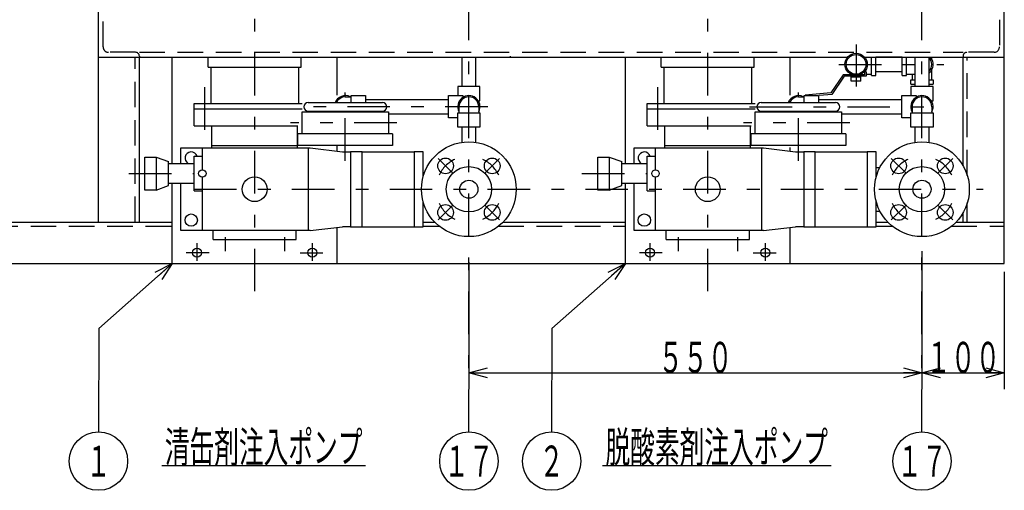
# Model space of a CAD drawing. Extents: x -3000 to 3045, y -2123 to 2123.
# Drawn here: x -2146 to -951, y 428 to 999 of the extents above; entities that cross this region are included whole.
import ezdxf
from ezdxf.enums import TextEntityAlignment as Align

# ---------------------------------------------------------------- set-up
doc = ezdxf.new("R2010")
doc.units = 0
doc.header["$LTSCALE"] = 15
doc.linetypes.add('CENTER', pattern=[7.915411, 3.441483, -1.720742, 1.032445, -1.720742])
doc.linetypes.add('DASHED2', pattern=[3.097335, 2.06489, -1.032445])
doc.layers.get('0').update_dxf_attribs({"linetype": 'CONTINUOUS'})
doc.styles.add('FDASTYLE0', font='MSGOTHIC.TTC', dxfattribs={"width": 0.616, "height": 37.5})
doc.styles.add('FDASTYLE1', font='MSMINCHO.TTC', dxfattribs={"width": 0.616, "height": 37.5})

# ---------------------------------------------------------------- blocks, each defined once
blk = doc.blocks.new('_OPEN30')
at = {"color": 0, "linetype": 'BYBLOCK'}
for p, q in [((-1, 0.267949), (0, 0)), ((0, 0), (-1, -0.267949)), ((0, 0), (-1, 0))]:
    blk.add_line(p, q, dxfattribs=at)
blk = doc.blocks.new('DA_IMAGEDIMGROUP_5')
at = {"color": 6, "linetype": 'CONTINUOUS'}
for p, q in [((-1051, 718.4), (-1051, 550.8)), ((-1601, 705.1), (-1601, 550.8)), ((-951, 693.4), (-951, 550.8)), ((-1601, 570.8), (-1051, 570.8)), ((-1051, 570.8), (-951, 570.8))]:
    blk.add_line(p, q, dxfattribs=at)
at = {"color": 6, "xscale": 22.50002090868945, "yscale": 22.49997751034238}
for p, rotation in [((-1601, 570.8), 180), ((-1051, 570.8), 360), ((-1051, 570.8), 180), ((-951, 570.8), 360)]:
    blk.add_blockref('_OPEN30', p, dxfattribs=dict(at, rotation=rotation))
at = {"color": 60, "style": 'FDASTYLE0', "width": 0.662983}
for s, p, p2 in [('５５０', (-1371, 570.8), (-1281, 570.8)), ('１００', (-1046, 570.8), (-956, 570.8))]:
    blk.add_text(s, height=37.5, dxfattribs=at).set_placement(p, p2, align=Align.FIT)
blk = doc.blocks.new('DA_IMAGEDIMGROUP_15')
at = {"color": 6, "linetype": 'CONTINUOUS'}
for p, q in [((-2051, 1603.4), (-2738.6, 1603.4)), ((-2723.6, 703.4), (-2723.6, 1603.4)), ((-2551, 703.4), (-2738.6, 703.4))]:
    blk.add_line(p, q, dxfattribs=at)
at = {"color": 6, "xscale": 22.50002090868945, "yscale": 22.49997751034238}
for p, rotation in [((-2723.6, 1603.4), 90), ((-2723.6, 703.4), 270)]:
    blk.add_blockref('_OPEN30', p, dxfattribs=dict(at, rotation=rotation))
at = {"color": 60, "style": 'FDASTYLE0', "width": 0.662983}
blk.add_text('９００', height=37.5, rotation=90, dxfattribs=at).set_placement((-2723.6, 1108.4), (-2723.6, 1198.4), align=Align.FIT)
blk = doc.blocks.new('DC_GROUP_5')
at = {"color": 7, "linetype": 'CONTINUOUS'}
blk.add_line((-1973.8, 458.2), (-1726.3, 458.2), dxfattribs=at)
at = {"color": 32, "style": 'FDASTYLE1', "width": 0.548524}
blk.add_text('清缶剤注入ポンプ', height=37.5, dxfattribs=at).set_placement((-1970.1, 462), (-1730.1, 462), align=Align.FIT)
blk = doc.blocks.new('DC_GROUP_6')
at = {"color": 7, "linetype": 'CONTINUOUS'}
blk.add_line((-1438.8, 458.2), (-1161.3, 458.2), dxfattribs=at)
at = {"color": 32, "style": 'FDASTYLE1', "width": 0.548315}
blk.add_text('脱酸素剤注入ポンプ', height=37.5, dxfattribs=at).set_placement((-1435.1, 462), (-1165.1, 462), align=Align.FIT)
blk = doc.blocks.new('DC_GROUP_20')
at = {"color": 7, "linetype": 'CONTINUOUS'}
blk.add_circle((-1051, 463.7), 35.4, dxfattribs=at)
at = {"color": 32, "style": 'FDASTYLE0', "width": 0.709849}
blk.add_text('１７', height=37.5, dxfattribs=at).set_placement((-1081, 445), (-1021, 445), align=Align.FIT)
blk = doc.blocks.new('DC_GROUP_29')
at = {"color": 7, "linetype": 'CONTINUOUS'}
blk.add_circle((-1601, 463.7), 35.4, dxfattribs=at)
at = {"color": 32, "style": 'FDASTYLE0', "width": 0.709849}
blk.add_text('１７', height=37.5, dxfattribs=at).set_placement((-1631, 445), (-1571, 445), align=Align.FIT)
blk = doc.blocks.new('DC_GROUP_31')
at = {"color": 7, "linetype": 'CONTINUOUS'}
for p, q in [((-1411, 703.4), (-1500.1, 624.6)), ((-1500.1, 624.6), (-1500.5, 499.1))]:
    blk.add_line(p, q, dxfattribs=at)
blk.add_circle((-1500.6, 463.7), 35.4, dxfattribs=at)
at = {"color": 7, "xscale": 22.50002090868945, "yscale": 22.49997751034238, "rotation": 41.51326060788492}
blk.add_blockref('_OPEN30', (-1411, 703.4), dxfattribs=at)
at = {"color": 32, "style": 'FDASTYLE0', "width": 0.8}
blk.add_text('２', height=37.5, dxfattribs=at).set_placement((-1515.6, 445), (-1485.6, 445), align=Align.FIT)
blk = doc.blocks.new('DC_GROUP_32')
at = {"color": 7, "linetype": 'CONTINUOUS'}
for p, q in [((-1961, 703.4), (-2050.1, 624.6)), ((-2050.1, 624.6), (-2050.5, 499.1))]:
    blk.add_line(p, q, dxfattribs=at)
blk.add_circle((-2050.6, 463.7), 35.4, dxfattribs=at)
at = {"color": 7, "xscale": 22.50002090868945, "yscale": 22.49997751034238, "rotation": 41.51326060788492}
blk.add_blockref('_OPEN30', (-1961, 703.4), dxfattribs=at)
at = {"color": 32, "style": 'FDASTYLE0', "width": 1.016518}
blk.add_text('１', height=37.5, dxfattribs=at).set_placement((-2065.6, 445), (-2035.6, 445), align=Align.FIT)

msp = doc.modelspace()

# ---------------------------------------------------------------- linework, layer by layer
at = {"color": 7, "linetype": 'CENTER'}
for p, q in [((-1601, 499.1), (-1601, 1184.5)), ((-1051, 499.1), (-1051, 1184.5)), ((-1861, 669.6), (-1861, 1063.4)), ((-1311, 669.6), (-1311, 1063.4)), ((-1131, 968.8), (-1131, 917.8)), ((-1151.7, 944.8), (-1024.3, 944.8)), ((-1922, 917), (-1922, 861.8)), ((-1751, 827.9), (-1751, 910.8)), ((-1372, 917), (-1372, 861.8)), ((-1201, 827.9), (-1201, 910.8)), ((-1578.1, 893.4), (-1809.1, 893.4)), ((-1260.2, 893.4), (-1029.3, 893.4)), ((-1688.6, 873.9), (-1817.7, 873.9)), ((-1138.6, 873.9), (-1267.7, 873.9)), ((-1619.9, 812.3), (-1638.4, 830.8)), ((-1582.2, 812.3), (-1563.7, 830.8)), ((-1069.9, 812.3), (-1088.4, 830.8)), ((-1032.2, 812.3), (-1013.7, 830.8)), ((-2013.7, 812.4), (-1934.5, 812.4)), ((-1463.7, 812.4), (-1384.5, 812.4)), ((-1934.5, 793.4), (-976.7, 793.4)), ((-1619.9, 774.6), (-1638.4, 756.1)), ((-1582.2, 774.6), (-1563.7, 756.1)), ((-1069.9, 774.6), (-1088.4, 756.1)), ((-1032.2, 774.6), (-1013.7, 756.1)), ((-1897, 735.4), (-1897, 718.1)), ((-1825, 735.4), (-1825, 718.1)), ((-1347, 735.4), (-1347, 718.1)), ((-1275, 735.4), (-1275, 718.1)), ((-1931, 706.4), (-1931, 727.9)), ((-1791, 706.4), (-1791, 727.9)), ((-1381, 706.4), (-1381, 727.9)), ((-1241, 706.4), (-1241, 727.9)), ((-1916.2, 716.4), (-1944, 716.4)), ((-1805.9, 716.4), (-1778.1, 716.4)), ((-1366.2, 716.4), (-1394, 716.4)), ((-1255.9, 716.4), (-1228.1, 716.4))]:
    msp.add_line(p, q, dxfattribs=at)
at = {"color": 4, "linetype": 'CONTINUOUS'}
for p, q in [((-2051, 1103.4), (-2051, 753.4)), ((-951, 703.4), (-951, 1103.4)), ((-2001, 753.4), (-2001, 953.4)), ((-1961, 824.4), (-1961, 953.4)), ((-1917.5, 941.4), (-1917.5, 953.4)), ((-1804.5, 941.4), (-1804.5, 953.4)), ((-1761, 907.4), (-1761, 953.4)), ((-1411, 824.4), (-1411, 953.4)), ((-1367.5, 941.4), (-1367.5, 953.4)), ((-1254.5, 941.4), (-1254.5, 953.4)), ((-1211, 907.4), (-1211, 953.4)), ((-1112.2, 931.2), (-1112.2, 953.4)), ((-1107, 931.2), (-1107, 953.4)), ((-1075, 931.2), (-1075, 953.4)), ((-1069.8, 931.2), (-1069.8, 953.4)), ((-1039, 951.1), (-1039, 953.4)), ((-1001, 821.8), (-1001, 953.4)), ((-1917.5, 941.4), (-1804.5, 941.4)), ((-1914, 897.4), (-1914, 941.4)), ((-1808, 941.4), (-1808, 897.4)), ((-1367.5, 941.4), (-1254.5, 941.4)), ((-1364, 897.4), (-1364, 941.4)), ((-1258, 941.4), (-1258, 897.4)), ((-1146.6, 932.3), (-1161.6, 910.2)), ((-1120.7, 932.3), (-1146.6, 932.3)), ((-1120.7, 935.8), (-1120.7, 932.3)), ((-1118.7, 935.8), (-1120.7, 935.8)), ((-1118.7, 935.8), (-1118.7, 930.3)), ((-1118.7, 932.8), (-1112.2, 932.8)), ((-1069.8, 932.8), (-1059.7, 932.8)), ((-1063, 932.8), (-1063, 926)), ((-1039, 926), (-1039, 938.5)), ((-1145.5, 930.3), (-1160.5, 908.3)), ((-1118.7, 930.3), (-1145.5, 930.3)), ((-1136.8, 929.3), (-1136.8, 930.3)), ((-1136.8, 924.3), (-1136.8, 929.3)), ((-1125.3, 929.3), (-1136.8, 929.3)), ((-1125.3, 924.3), (-1136.8, 924.3)), ((-1125.3, 929.3), (-1125.3, 930.3)), ((-1125.3, 924.3), (-1125.3, 929.3)), ((-1112.2, 931.2), (-1107, 931.2)), ((-1075, 931.2), (-1069.8, 931.2)), ((-1064.6, 920.8), (-1064.6, 926)), ((-1064.6, 926), (-1059.7, 926)), ((-1064.6, 920.8), (-1059.7, 920.8)), ((-1042.4, 926), (-1037.5, 926)), ((-1042.4, 920.8), (-1037.5, 920.8)), ((-1037.5, 926), (-1037.5, 920.8)), ((-1587.5, 918), (-1614.5, 918)), ((-1614.5, 918), (-1614.5, 906.9)), ((-1587.5, 900.6), (-1587.5, 918)), ((-1161.6, 910.2), (-1192.7, 907.4)), ((-1037.5, 918), (-1064.5, 918)), ((-1064.5, 918), (-1064.5, 906.9)), ((-1037.5, 900.6), (-1037.5, 918)), ((-1934.5, 897.4), (-1803.5, 897.4)), ((-1934.5, 870.4), (-1934.5, 897.4)), ((-1751, 905.4), (-1743.8, 905.4)), ((-1743.8, 898.7), (-1743.8, 906.9)), ((-1743.8, 906.9), (-1726.4, 906.9)), ((-1726.4, 906.9), (-1726.4, 898.7)), ((-1625.6, 879.9), (-1625.6, 906.9)), ((-1625.6, 906.9), (-1608.2, 906.9)), ((-1608.2, 906.9), (-1608.2, 904.9)), ((-1589.6, 900.6), (-1587.5, 900.6)), ((-1384.5, 897.4), (-1253.5, 897.4)), ((-1384.5, 870.4), (-1384.5, 897.4)), ((-1201, 905.4), (-1193.8, 905.4)), ((-1193.8, 898.7), (-1193.8, 906.9)), ((-1193.8, 906.9), (-1176.4, 906.9)), ((-1176.4, 906.9), (-1176.4, 898.7)), ((-1160.5, 908.3), (-1175.5, 907)), ((-1075.6, 879.9), (-1075.6, 906.9)), ((-1075.6, 906.9), (-1058.2, 906.9)), ((-1058.2, 906.9), (-1058.2, 904.9)), ((-1039.6, 900.6), (-1037.5, 900.6)), ((-1803.5, 890.4), (-1934.5, 890.4)), ((-1803.5, 887.4), (-1698.5, 887.4)), ((-1803.5, 860.4), (-1803.5, 887.4)), ((-1698.5, 887.4), (-1698.5, 860.4)), ((-1614.5, 886.2), (-1587.5, 886.2)), ((-1614.5, 868.8), (-1614.5, 886.2)), ((-1613, 893.4), (-1613, 886.2)), ((-1589, 893.4), (-1589, 886.2)), ((-1587.5, 886.2), (-1587.5, 868.8)), ((-1253.5, 890.4), (-1384.5, 890.4)), ((-1253.5, 887.4), (-1148.5, 887.4)), ((-1253.5, 860.4), (-1253.5, 887.4)), ((-1148.5, 887.4), (-1148.5, 860.4)), ((-1064.5, 886.2), (-1037.5, 886.2)), ((-1064.5, 868.8), (-1064.5, 886.2)), ((-1063, 893.4), (-1063, 886.2)), ((-1039, 893.4), (-1039, 886.2)), ((-1037.5, 886.2), (-1037.5, 868.8)), ((-1614.5, 879.9), (-1625.6, 879.9)), ((-1064.5, 879.9), (-1075.6, 879.9)), ((-1934.5, 870.4), (-1808.5, 870.4)), ((-1913, 843.4), (-1913, 870.4)), ((-1809, 843.4), (-1809, 870.4)), ((-1587.5, 868.8), (-1614.5, 868.8)), ((-1384.5, 870.4), (-1258.5, 870.4)), ((-1363, 843.4), (-1363, 870.4)), ((-1259, 843.4), (-1259, 870.4)), ((-1037.5, 868.8), (-1064.5, 868.8)), ((-1693.5, 860.4), (-1808.5, 860.4)), ((-1808.5, 846.4), (-1808.5, 860.4)), ((-1693.5, 860.4), (-1693.5, 846.4)), ((-1143.5, 860.4), (-1258.5, 860.4)), ((-1258.5, 846.4), (-1258.5, 860.4)), ((-1143.5, 860.4), (-1143.5, 846.4)), ((-1950.5, 843.4), (-1793.5, 843.4)), ((-1950.5, 824.4), (-1950.5, 843.4)), ((-1924.5, 816.9), (-1924.5, 843.4)), ((-1913, 846.4), (-1809, 846.4)), ((-1693.5, 846.4), (-1808.5, 846.4)), ((-1795.5, 744.4), (-1795.5, 843.4)), ((-1793.5, 843.4), (-1754.5, 838.9)), ((-1761, 840), (-1761, 846.4)), ((-1754.5, 838.9), (-1744.5, 838.9)), ((-1730.5, 838.9), (-1744.5, 838.9)), ((-1744.5, 838.9), (-1744.5, 747.9)), ((-1730.5, 838.9), (-1667.5, 838.9)), ((-1730.5, 747.9), (-1730.5, 838.9)), ((-1656.5, 838.9), (-1667.5, 838.9)), ((-1667.5, 838.9), (-1667.5, 747.9)), ((-1656.5, 808.5), (-1656.5, 838.9)), ((-1400.5, 843.4), (-1243.5, 843.4)), ((-1400.5, 824.4), (-1400.5, 843.4)), ((-1374.5, 816.9), (-1374.5, 843.4)), ((-1363, 846.4), (-1259, 846.4)), ((-1143.5, 846.4), (-1258.5, 846.4)), ((-1245.5, 744.4), (-1245.5, 843.4)), ((-1243.5, 843.4), (-1204.5, 838.9)), ((-1211, 840), (-1211, 844.1)), ((-1204.5, 838.9), (-1194.5, 838.9)), ((-1180.5, 838.9), (-1194.5, 838.9)), ((-1194.5, 838.9), (-1194.5, 747.9)), ((-1180.5, 838.9), (-1117.5, 838.9)), ((-1180.5, 747.9), (-1180.5, 838.9)), ((-1106.5, 838.9), (-1117.5, 838.9)), ((-1117.5, 838.9), (-1117.5, 747.9)), ((-1106.5, 808.5), (-1106.5, 838.9)), ((-1994.5, 830.9), (-1994.5, 832.4)), ((-1994.5, 832.4), (-1980.5, 832.4)), ((-1994.5, 792.4), (-1994.5, 830.9)), ((-1980.5, 832.4), (-1980.5, 792.4)), ((-1980.5, 832.4), (-1965.5, 826.9)), ((-1965.5, 824.4), (-1965.5, 826.9)), ((-1934.5, 791.4), (-1934.5, 833.4)), ((-1934.5, 833.4), (-1924.5, 833.4)), ((-1444.5, 830.9), (-1444.5, 832.4)), ((-1444.5, 832.4), (-1430.5, 832.4)), ((-1444.5, 792.4), (-1444.5, 830.9)), ((-1430.5, 832.4), (-1430.5, 792.4)), ((-1430.5, 832.4), (-1415.5, 826.9)), ((-1415.5, 824.4), (-1415.5, 826.9)), ((-1384.5, 791.4), (-1384.5, 833.4)), ((-1384.5, 833.4), (-1374.5, 833.4)), ((-1965.5, 800.4), (-1965.5, 824.4)), ((-1965.5, 824.4), (-1934.5, 824.4)), ((-1415.5, 800.4), (-1415.5, 824.4)), ((-1415.5, 824.4), (-1384.5, 824.4)), ((-1106.5, 819.9), (-1102.1, 819.9)), ((-1924.5, 743.4), (-1924.5, 807.9)), ((-1374.5, 743.4), (-1374.5, 807.9)), ((-1980.5, 792.4), (-1994.5, 792.4)), ((-1980.5, 792.4), (-1965.5, 797.9)), ((-1934.5, 800.4), (-1965.5, 800.4)), ((-1965.5, 797.9), (-1965.5, 800.4)), ((-1961, 703.4), (-1961, 800.4)), ((-1950.5, 743.4), (-1950.5, 800.4)), ((-1934.5, 791.4), (-1924.5, 791.4)), ((-1430.5, 792.4), (-1444.5, 792.4)), ((-1430.5, 792.4), (-1415.5, 797.9)), ((-1384.5, 800.4), (-1415.5, 800.4)), ((-1415.5, 797.9), (-1415.5, 800.4)), ((-1411, 703.4), (-1411, 800.4)), ((-1400.5, 743.4), (-1400.5, 800.4)), ((-1384.5, 791.4), (-1374.5, 791.4)), ((-1656.5, 747.9), (-1656.5, 778.4)), ((-1106.5, 747.9), (-1106.5, 778.4)), ((-1106.5, 766.9), (-1102.1, 766.9)), ((-1001, 753.4), (-1001, 765.1)), ((-2551, 753.4), (-1961, 753.4)), ((-1656.5, 753.4), (-1642.3, 753.4)), ((-1559.7, 753.4), (-1411, 753.4)), ((-1106.5, 753.4), (-1092.3, 753.4)), ((-1009.7, 753.4), (-951, 753.4)), ((-1793.5, 743.4), (-1950.5, 743.4)), ((-1921.2, 743.4), (-1950.5, 743.4)), ((-1911.5, 732.4), (-1911.5, 743.4)), ((-1810.5, 732.4), (-1810.5, 743.4)), ((-1793.5, 743.4), (-1754.5, 747.9)), ((-1761, 703.4), (-1761, 746.9)), ((-1744.5, 747.9), (-1754.5, 747.9)), ((-1744.5, 747.9), (-1730.5, 747.9)), ((-1730.5, 747.9), (-1667.5, 747.9)), ((-1667.5, 747.9), (-1656.5, 747.9)), ((-1243.5, 743.4), (-1400.5, 743.4)), ((-1371.2, 743.4), (-1400.5, 743.4)), ((-1361.5, 732.4), (-1361.5, 743.4)), ((-1260.5, 732.4), (-1260.5, 743.4)), ((-1243.5, 743.4), (-1204.5, 747.9)), ((-1211, 703.4), (-1211, 746.9)), ((-1194.5, 747.9), (-1204.5, 747.9)), ((-1194.5, 747.9), (-1180.5, 747.9)), ((-1180.5, 747.9), (-1117.5, 747.9)), ((-1117.5, 747.9), (-1106.5, 747.9)), ((-1911.5, 732.4), (-1810.5, 732.4)), ((-1361.5, 732.4), (-1260.5, 732.4)), ((-2551, 703.4), (-951, 703.4)), ((-1961, 703.4), (-1761, 703.4)), ((-1411, 703.4), (-1211, 703.4))]:
    msp.add_line(p, q, dxfattribs=at)
at = {"color": 2, "linetype": 'DASHED2'}
for p, q in [((-2045, 965.9), (-2045, 998.9)), ((-957, 998.9), (-957, 965.9)), ((-2005.5, 959.4), (-2038.5, 959.4)), ((-2001, 959.4), (-1001, 959.4)), ((-963.5, 959.4), (-996.5, 959.4)), ((-2006, 753.4), (-2006, 953.4)), ((-2001, 954.9), (-2001, 953.4)), ((-1551, 954.9), (-1551, 953.4)), ((-1001, 954.9), (-1001, 953.4)), ((-996, 810.2), (-996, 953.4)), ((-996, 753.4), (-996, 776.7)), ((-2551, 748.4), (-1961, 748.4)), ((-1656.5, 748.4), (-1636.8, 748.4)), ((-1565.2, 748.4), (-1411, 748.4)), ((-1106.5, 748.4), (-1086.8, 748.4)), ((-1015.2, 748.4), (-951, 748.4))]:
    msp.add_line(p, q, dxfattribs=at)
at = {"color": 3, "linetype": 'CONTINUOUS'}
for p, q in [((-2051, 953.4), (-1141.5, 953.4)), ((-1609.7, 953.4), (-1609.7, 918)), ((-1592.4, 918), (-1592.4, 953.4)), ((-1120.6, 953.4), (-951, 953.4)), ((-1075, 953.4), (-1107, 953.4)), ((-1059.7, 953.4), (-1059.7, 918)), ((-1042.4, 918), (-1042.4, 953.4)), ((-1107, 936.1), (-1075, 936.1)), ((-1796, 898.7), (-1706, 898.7)), ((-1726.4, 902.1), (-1625.6, 902.1)), ((-1246, 898.7), (-1156, 898.7)), ((-1176.4, 902.1), (-1075.6, 902.1)), ((-1796, 888.2), (-1706, 888.2)), ((-1698.5, 884.8), (-1625.6, 884.8)), ((-1246, 888.2), (-1156, 888.2)), ((-1148.5, 884.8), (-1075.6, 884.8)), ((-1609.7, 868.8), (-1609.7, 850.3)), ((-1592.4, 850.3), (-1592.4, 868.8)), ((-1059.7, 868.8), (-1059.7, 850.3)), ((-1042.4, 850.3), (-1042.4, 868.8))]:
    msp.add_line(p, q, dxfattribs=at)
for radius in [13.6, 12]:
    msp.add_circle((-1131, 944.8), radius, dxfattribs=at)
at = {"color": 4, "linetype": 'CONTINUOUS'}
for centre, radius in [((-1601, 793.4), 57.5), ((-1051, 793.4), 57.5), ((-1629.3, 821.7), 9.5), ((-1572.7, 821.7), 9.5), ((-1079.3, 821.7), 9.5), ((-1022.7, 821.7), 9.5), ((-1924.5, 812.4), 4.5), ((-1601, 793.4), 27.5), ((-1374.5, 812.4), 4.5), ((-1051, 793.4), 27.5), ((-1861, 793.4), 15), ((-1601, 793.4), 11), ((-1311, 793.4), 15), ((-1051, 793.4), 11), ((-1629.3, 765.2), 9.5), ((-1572.7, 765.2), 9.5), ((-1079.3, 765.2), 9.5), ((-1022.7, 765.2), 9.5), ((-1938, 755.9), 7.5), ((-1388, 755.9), 7.5), ((-1931, 716.4), 5.5), ((-1791, 716.4), 5.5), ((-1381, 716.4), 5.5), ((-1241, 716.4), 5.5)]:
    msp.add_circle(centre, radius, dxfattribs=at)
at = {"color": 2, "linetype": 'DASHED2'}
for centre, radius, start, end in [((-2038.5, 965.9), 6.5, 180, 270), ((-2005.5, 954.9), 4.5, 0, 90), ((-996.5, 954.9), 4.5, 90, 180), ((-963.5, 965.9), 6.5, 270, 360)]:
    msp.add_arc(centre, radius, start, end, dxfattribs=at)
at = {"color": 4, "linetype": 'CONTINUOUS'}
for centre, radius, start, end in [((-1051, 944.8), 13.6, 309.6175, 399.6175), ((-1051, 944.8), 12, 316.1232, 403.8768), ((-1751, 893.4), 13.5, 64.1073, 157.1146), ((-1751, 893.4), 12, 90, 154.0555), ((-1601, 893.4), 13.5, 334.1073, 565.8927), ((-1601, 893.4), 12, 0, 180), ((-1201, 893.4), 13.5, 64.1073, 157.1146), ((-1201, 893.4), 12, 90, 154.0555), ((-1051, 893.4), 13.5, 334.1073, 565.8927), ((-1051, 893.4), 12, 0, 180), ((-1938, 831.1), 7.5, 19.0166, 240.9379), ((-1388, 831.1), 7.5, 19.0166, 240.9379)]:
    msp.add_arc(centre, radius, start, end, dxfattribs=at)
at = {"color": 3, "linetype": 'CONTINUOUS'}
for centre, start, end in [((-1796, 893.4), 90, 270), ((-1706, 893.4), 270, 450), ((-1246, 893.4), 90, 270), ((-1156, 893.4), 270, 450)]:
    msp.add_arc(centre, 5.25, start, end, dxfattribs=at)
at = {"color": 7, "linetype": 'CENTER'}
for centre, start, end in [((-1601, 793.4), 115.1337, 154.7838), ((-1601, 793.4), 25.1337, 64.7838), ((-1051, 793.4), 115.1337, 154.7838), ((-1051, 793.4), 25.1337, 64.7838), ((-1601, 793.4), 205.1337, 244.7838), ((-1601, 793.4), 295.1337, 334.7838), ((-1051, 793.4), 205.1337, 244.7838), ((-1051, 793.4), 295.1337, 334.7838)]:
    msp.add_arc(centre, 40, start, end, dxfattribs=at)

# ---------------------------------------------------------------- block references
at = {"linetype": 'CONTINUOUS'}
for name in ['DA_IMAGEDIMGROUP_15', 'DA_IMAGEDIMGROUP_5', 'DC_GROUP_32', 'DC_GROUP_31', 'DC_GROUP_5', 'DC_GROUP_6', 'DC_GROUP_29', 'DC_GROUP_20']:
    msp.add_blockref(name, (0, 0), dxfattribs=at)

doc.saveas('drawing.dxf')
